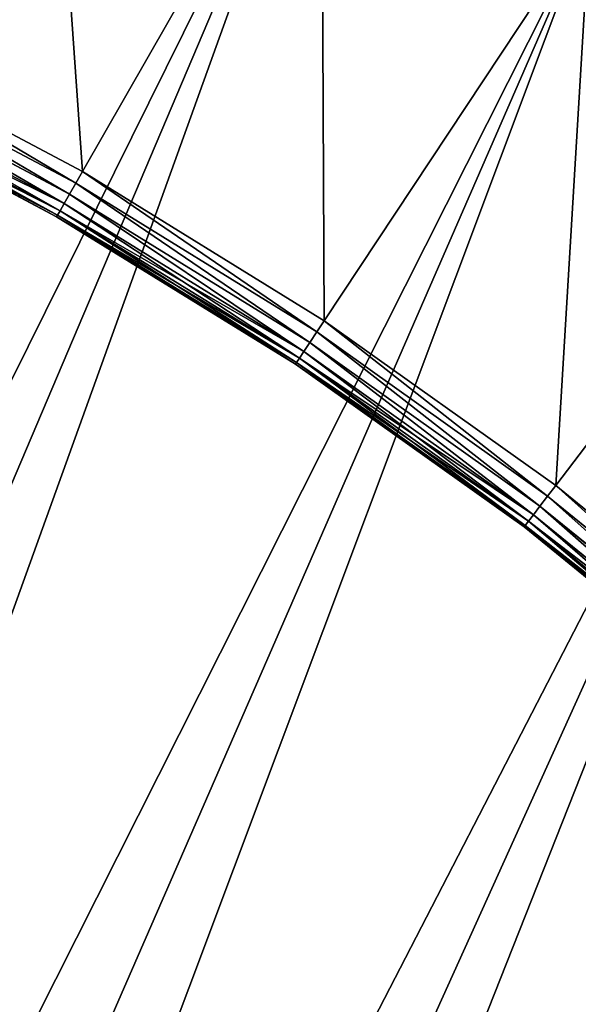
# Model space of a CAD drawing. Extents: x 437 to 5715, y 129 to 2416.
# Drawn here: x 1961 to 2090, y 1608 to 1836 of the extents above; entities that cross this region are included whole.
import ezdxf

# ---------------------------------------------------------------- set-up
doc = ezdxf.new("R2010")
doc.units = 0
doc.header["$LTSCALE"] = 25.4
doc.layers.get('0').update_dxf_attribs({"color": 13, "linetype": 'CONTINUOUS'})

# ---------------------------------------------------------------- blocks, each defined once
blk = doc.blocks.new('GROUP_69')
at = {"color": 0}
for p, q in [((1381.21, 168.8, 12), (1443.2, 187.61, 12)), ((1381.21, 168.8, 308), (1443.2, 187.61, 308)), ((1381.21, 168.8, 12), (1443.2, 187.61, 12)), ((1381.21, 168.8, 308), (1443.2, 187.61, 308)), ((1443.33, 187.22, 8.89), (1381.32, 168.41, 8.89)), ((1443.33, 187.22, 311.11), (1381.32, 168.41, 311.11)), ((1443.33, 187.22, 311.11), (1381.32, 168.41, 311.11)), ((1443.33, 187.22, 8.89), (1381.32, 168.41, 8.89)), ((1443.72, 186.08, 6), (1381.63, 167.25, 6)), ((1443.72, 186.08, 314), (1381.63, 167.25, 314)), ((1443.72, 186.08, 314), (1381.63, 167.25, 314)), ((1443.72, 186.08, 6), (1381.63, 167.25, 6)), ((1444.33, 184.28, 3.51), (1382.12, 165.41, 3.51)), ((1444.33, 184.28, 316.49), (1382.12, 165.41, 316.49)), ((1444.33, 184.28, 316.49), (1382.12, 165.41, 316.49)), ((1444.33, 184.28, 3.51), (1382.12, 165.41, 3.51)), ((1445.13, 181.92, 318.39), (1382.77, 163, 318.39)), ((1445.13, 181.92, 318.39), (1382.77, 163, 318.39)), ((1445.13, 181.92, 1.61), (1382.77, 163, 1.61)), ((1445.13, 181.92, 1.61), (1382.77, 163, 1.61)), ((1446.06, 179.18, 319.59), (1383.52, 160.21, 319.59)), ((1446.06, 179.18, 319.59), (1383.52, 160.21, 319.59)), ((1446.06, 179.18, 0.41), (1383.52, 160.21, 0.41)), ((1446.06, 179.18, 0.41), (1383.52, 160.21, 0.41)), ((1447.06, 176.24), (1384.32, 157.21)), ((1447.06, 176.24, 320), (1384.32, 157.21, 320)), ((1447.06, 176.24, 320), (1384.32, 157.21, 320)), ((1447.06, 176.24), (1384.32, 157.21)), ((1318.13, 154.09, 12), (1381.21, 168.8, 12)), ((1318.13, 154.09, 308), (1381.21, 168.8, 308)), ((1318.13, 154.09, 12), (1381.21, 168.8, 12)), ((1318.13, 154.09, 308), (1381.21, 168.8, 308)), ((1381.32, 168.41, 8.89), (1318.21, 153.69, 8.89)), ((1381.32, 168.41, 8.89), (1318.21, 153.69, 8.89)), ((1381.32, 168.41, 311.11), (1318.21, 153.69, 311.11)), ((1381.32, 168.41, 311.11), (1318.21, 153.69, 311.11)), ((1381.21, 168.8, 12), (1381.21, 168.8, 308)), ((1381.21, 168.8, 12), (1381.21, 168.8, 308)), ((1381.32, 168.41, 8.89), (1381.21, 168.8, 12)), ((1381.32, 168.41, 311.11), (1381.21, 168.8, 308)), ((1381.32, 168.41, 8.89), (1381.21, 168.8, 12)), ((1381.32, 168.41, 311.11), (1381.21, 168.8, 308)), ((1381.63, 167.25, 314), (1381.32, 168.41, 311.11)), ((1381.63, 167.25, 6), (1381.32, 168.41, 8.89)), ((1381.63, 167.25, 6), (1381.32, 168.41, 8.89)), ((1381.63, 167.25, 314), (1381.32, 168.41, 311.11)), ((1381.63, 167.25, 6), (1318.44, 152.52, 6)), ((1381.63, 167.25, 6), (1318.44, 152.52, 6)), ((1381.63, 167.25, 314), (1318.44, 152.52, 314)), ((1381.63, 167.25, 314), (1318.44, 152.52, 314)), ((1382.12, 165.41, 3.51), (1381.63, 167.25, 6)), ((1382.12, 165.41, 316.49), (1381.63, 167.25, 314)), ((1382.12, 165.41, 3.51), (1381.63, 167.25, 6)), ((1382.12, 165.41, 316.49), (1381.63, 167.25, 314)), ((1382.12, 165.41, 3.51), (1318.81, 150.64, 3.51)), ((1382.12, 165.41, 3.51), (1318.81, 150.64, 3.51)), ((1382.12, 165.41, 316.49), (1318.81, 150.64, 316.49)), ((1382.12, 165.41, 316.49), (1318.81, 150.64, 316.49)), ((1382.77, 163, 318.39), (1382.12, 165.41, 316.49)), ((1382.77, 163, 1.61), (1382.12, 165.41, 3.51)), ((1382.77, 163, 1.61), (1382.12, 165.41, 3.51)), ((1382.77, 163, 318.39), (1382.12, 165.41, 316.49)), ((1382.77, 163, 1.61), (1319.3, 148.21, 1.61)), ((1382.77, 163, 1.61), (1319.3, 148.21, 1.61)), ((1382.77, 163, 318.39), (1319.3, 148.21, 318.39)), ((1382.77, 163, 318.39), (1319.3, 148.21, 318.39)), ((1383.52, 160.21, 319.59), (1382.77, 163, 318.39)), ((1383.52, 160.21, 0.41), (1382.77, 163, 1.61)), ((1383.52, 160.21, 0.41), (1382.77, 163, 1.61)), ((1383.52, 160.21, 319.59), (1382.77, 163, 318.39)), ((1383.52, 160.21, 0.41), (1319.86, 145.37, 0.41)), ((1383.52, 160.21, 0.41), (1319.86, 145.37, 0.41)), ((1383.52, 160.21, 319.59), (1319.86, 145.37, 319.59)), ((1383.52, 160.21, 319.59), (1319.86, 145.37, 319.59)), ((1384.32, 157.21, 320), (1383.52, 160.21, 319.59)), ((1384.32, 157.21), (1383.52, 160.21, 0.41)), ((1384.32, 157.21), (1383.52, 160.21, 0.41)), ((1384.32, 157.21, 320), (1383.52, 160.21, 319.59)), ((1384.32, 157.21), (1320.47, 142.32)), ((1384.32, 157.21, 320), (1320.47, 142.32, 320)), ((1384.32, 157.21), (1320.47, 142.32)), ((1384.32, 157.21, 320), (1320.47, 142.32, 320)), ((1254.21, 143.54, 12), (1318.13, 154.09, 12)), ((1254.21, 143.54, 308), (1318.13, 154.09, 308)), ((1254.21, 143.54, 12), (1318.13, 154.09, 12)), ((1254.21, 143.54, 308), (1318.13, 154.09, 308)), ((1318.21, 153.69, 8.89), (1254.26, 143.14, 8.89)), ((1318.21, 153.69, 8.89), (1254.26, 143.14, 8.89)), ((1318.21, 153.69, 311.11), (1254.26, 143.14, 311.11)), ((1318.21, 153.69, 311.11), (1254.26, 143.14, 311.11)), ((1318.44, 152.52, 6), (1254.42, 141.95, 6)), ((1318.44, 152.52, 6), (1254.42, 141.95, 6)), ((1318.44, 152.52, 314), (1254.42, 141.95, 314)), ((1318.44, 152.52, 314), (1254.42, 141.95, 314)), ((1318.13, 154.09, 12), (1318.13, 154.09, 308)), ((1318.13, 154.09, 12), (1318.13, 154.09, 308)), ((1318.13, 154.09, 12), (1318.21, 153.69, 8.89)), ((1318.13, 154.09, 308), (1318.21, 153.69, 311.11)), ((1318.13, 154.09, 12), (1318.21, 153.69, 8.89)), ((1318.13, 154.09, 308), (1318.21, 153.69, 311.11)), ((1318.21, 153.69, 8.89), (1318.44, 152.52, 6)), ((1318.21, 153.69, 311.11), (1318.44, 152.52, 314)), ((1318.21, 153.69, 8.89), (1318.44, 152.52, 6)), ((1318.21, 153.69, 311.11), (1318.44, 152.52, 314)), ((1318.44, 152.52, 6), (1318.81, 150.64, 3.51)), ((1318.44, 152.52, 314), (1318.81, 150.64, 316.49)), ((1318.44, 152.52, 6), (1318.81, 150.64, 3.51)), ((1318.44, 152.52, 314), (1318.81, 150.64, 316.49)), ((1318.81, 150.64, 3.51), (1254.67, 140.05, 3.51)), ((1318.81, 150.64, 3.51), (1254.67, 140.05, 3.51)), ((1318.81, 150.64, 316.49), (1254.67, 140.05, 316.49)), ((1318.81, 150.64, 316.49), (1254.67, 140.05, 316.49)), ((1318.81, 150.64, 3.51), (1319.3, 148.21, 1.61)), ((1318.81, 150.64, 316.49), (1319.3, 148.21, 318.39)), ((1318.81, 150.64, 3.51), (1319.3, 148.21, 1.61)), ((1318.81, 150.64, 316.49), (1319.3, 148.21, 318.39)), ((1319.3, 148.21, 1.61), (1255, 137.59, 1.61)), ((1319.3, 148.21, 1.61), (1255, 137.59, 1.61)), ((1319.3, 148.21, 318.39), (1255, 137.59, 318.39)), ((1319.3, 148.21, 318.39), (1255, 137.59, 318.39)), ((1319.3, 148.21, 1.61), (1319.86, 145.37, 0.41)), ((1319.3, 148.21, 318.39), (1319.86, 145.37, 319.59)), ((1319.3, 148.21, 1.61), (1319.86, 145.37, 0.41)), ((1319.3, 148.21, 318.39), (1319.86, 145.37, 319.59)), ((1189.74, 137.19, 308), (1254.21, 143.54, 308)), ((1189.74, 137.19, 12), (1254.21, 143.54, 12)), ((1189.74, 137.19, 308), (1254.21, 143.54, 308)), ((1189.74, 137.19, 12), (1254.21, 143.54, 12)), ((1254.26, 143.14, 311.11), (1189.77, 136.78, 311.11)), ((1254.26, 143.14, 311.11), (1189.77, 136.78, 311.11)), ((1254.26, 143.14, 8.89), (1189.77, 136.78, 8.89)), ((1254.26, 143.14, 8.89), (1189.77, 136.78, 8.89)), ((1254.21, 143.54, 12), (1254.21, 143.54, 308)), ((1254.21, 143.54, 12), (1254.21, 143.54, 308)), ((1254.26, 143.14, 311.11), (1254.21, 143.54, 308)), ((1254.26, 143.14, 8.89), (1254.21, 143.54, 12)), ((1254.26, 143.14, 8.89), (1254.21, 143.54, 12)), ((1254.26, 143.14, 311.11), (1254.21, 143.54, 308)), ((1254.42, 141.95, 314), (1254.26, 143.14, 311.11)), ((1254.42, 141.95, 6), (1254.26, 143.14, 8.89)), ((1254.42, 141.95, 6), (1254.26, 143.14, 8.89)), ((1254.42, 141.95, 314), (1254.26, 143.14, 311.11)), ((1319.86, 145.37, 0.41), (1255.37, 134.72, 0.41)), ((1319.86, 145.37, 0.41), (1255.37, 134.72, 0.41)), ((1319.86, 145.37, 319.59), (1255.37, 134.72, 319.59)), ((1319.86, 145.37, 319.59), (1255.37, 134.72, 319.59)), ((1319.86, 145.37, 0.41), (1320.47, 142.32)), ((1319.86, 145.37, 319.59), (1320.47, 142.32, 320)), ((1319.86, 145.37, 0.41), (1320.47, 142.32)), ((1319.86, 145.37, 319.59), (1320.47, 142.32, 320)), ((1254.42, 141.95, 314), (1189.85, 135.59, 314)), ((1254.42, 141.95, 314), (1189.85, 135.59, 314)), ((1254.42, 141.95, 6), (1189.85, 135.59, 6)), ((1254.42, 141.95, 6), (1189.85, 135.59, 6)), ((1254.67, 140.05, 316.49), (1254.42, 141.95, 314)), ((1254.67, 140.05, 3.51), (1254.42, 141.95, 6)), ((1254.67, 140.05, 3.51), (1254.42, 141.95, 6)), ((1254.67, 140.05, 316.49), (1254.42, 141.95, 314)), ((1320.47, 142.32), (1255.78, 131.64)), ((1320.47, 142.32, 320), (1255.78, 131.64, 320)), ((1320.47, 142.32), (1255.78, 131.64)), ((1320.47, 142.32, 320), (1255.78, 131.64, 320)), ((1254.67, 140.05, 316.49), (1189.97, 133.68, 316.49)), ((1254.67, 140.05, 316.49), (1189.97, 133.68, 316.49)), ((1254.67, 140.05, 3.51), (1189.97, 133.68, 3.51)), ((1254.67, 140.05, 3.51), (1189.97, 133.68, 3.51)), ((1255, 137.59, 318.39), (1254.67, 140.05, 316.49)), ((1255, 137.59, 1.61), (1254.67, 140.05, 3.51)), ((1255, 137.59, 1.61), (1254.67, 140.05, 3.51)), ((1255, 137.59, 318.39), (1254.67, 140.05, 316.49)), ((1255, 137.59, 318.39), (1190.14, 131.2, 318.39)), ((1255, 137.59, 318.39), (1190.14, 131.2, 318.39)), ((1255, 137.59, 1.61), (1190.14, 131.2, 1.61)), ((1255, 137.59, 1.61), (1190.14, 131.2, 1.61)), ((1255.37, 134.72, 319.59), (1255, 137.59, 318.39)), ((1255.37, 134.72, 0.41), (1255, 137.59, 1.61)), ((1255.37, 134.72, 0.41), (1255, 137.59, 1.61)), ((1255.37, 134.72, 319.59), (1255, 137.59, 318.39)), ((1255.37, 134.72, 319.59), (1190.33, 128.31, 319.59)), ((1255.37, 134.72, 319.59), (1190.33, 128.31, 319.59)), ((1255.37, 134.72, 0.41), (1190.33, 128.31, 0.41)), ((1255.37, 134.72, 0.41), (1190.33, 128.31, 0.41)), ((1255.78, 131.64, 320), (1255.37, 134.72, 319.59)), ((1255.78, 131.64), (1255.37, 134.72, 0.41)), ((1255.78, 131.64), (1255.37, 134.72, 0.41)), ((1255.78, 131.64, 320), (1255.37, 134.72, 319.59)), ((1255.78, 131.64), (1190.53, 125.21)), ((1255.78, 131.64, 320), (1190.53, 125.21, 320)), ((1255.78, 131.64, 320), (1190.53, 125.21, 320)), ((1255.78, 131.64), (1190.53, 125.21))]:
    blk.add_line(p, q, dxfattribs=at)
mesh = blk.add_polyface(dxfattribs=at)
corners = [(123.46, 1113), (14.39, 1052.21), (12.4, 1113), (21.53, 979.73), (33.39, 907.87), (49.93, 836.94), (71.07, 767.24), (96.73, 699.08), (126.79, 632.74), (125.21, 1059.47), (131.64, 994.22), (161.12, 568.5), (142.32, 929.53), (157.21, 865.68), (176.24, 802.94), (199.58, 506.65), (199.33, 741.58), (226.39, 681.86), (242, 447.45), (257.3, 624.03), (288.21, 391.15), (291.92, 568.36), (337.99, 337.99), (330.11, 515.06), (371.71, 464.38), (391.15, 288.21), (416.53, 416.53), (447.45, 242), (464.38, 371.71), (506.65, 199.58), (515.06, 330.11), (568.5, 161.12), (568.36, 291.92), (624.03, 257.3), (632.74, 126.79), (681.86, 226.39), (699.08, 96.73), (741.58, 199.33), (767.24, 71.07), (802.94, 176.24), (836.94, 49.93), (865.68, 157.21), (907.87, 33.39), (929.53, 142.32), (979.73, 21.53), (994.22, 131.64), (1052.21, 14.39), (1059.47, 125.21), (1125, 12.01), (1125, 123.07), (1197.79, 14.39), (1190.53, 125.21), (1255.78, 131.64), (1270.27, 21.53), (1320.47, 142.32), (1342.13, 33.39), (1384.32, 157.21), (1413.06, 49.93), (1447.06, 176.24), (1482.76, 71.07), (1508.42, 199.33), (1550.92, 96.73), (1568.14, 226.39), (1617.26, 126.79), (1625.97, 257.3), (1681.5, 161.12), (1681.64, 291.92), (1743.35, 199.58), (1734.94, 330.11), (1785.62, 371.71), (1802.55, 242), (1824.71, 408.32), (1858.85, 288.21), (1903.24, 329.79)]
mesh.append_faces([[corners[k] for k in face] for face in [(0, 1, 2), (72, 71, 73)]], dxfattribs={"vtx0": -1, "color": 0})
mesh.append_faces([[corners[k] for k in face] for face in [(1, 0, 3), (3, 0, 4), (4, 0, 5), (5, 0, 6), (6, 0, 7), (7, 0, 8), (8, 10, 11), (11, 14, 15), (15, 17, 18), (18, 19, 20), (20, 21, 22), (22, 24, 25), (25, 26, 27), (27, 28, 29), (29, 30, 31), (31, 33, 34), (34, 35, 36), (36, 37, 38), (38, 39, 40), (40, 41, 42), (42, 43, 44), (44, 45, 46), (46, 47, 48), (48, 49, 50), (50, 52, 53), (53, 54, 55), (55, 56, 57), (57, 58, 59), (59, 60, 61), (61, 62, 63), (63, 64, 65), (65, 66, 67), (67, 69, 70), (70, 71, 72)]], dxfattribs={"vtx0": -1, "vtx1": -1, "color": 0})
mesh.append_faces([[corners[k] for k in face] for face in [(8, 0, 9), (8, 9, 10), (11, 10, 12), (11, 12, 13), (11, 13, 14), (15, 14, 16), (15, 16, 17), (18, 17, 19), (20, 19, 21), (22, 21, 23), (22, 23, 24), (25, 24, 26), (27, 26, 28), (29, 28, 30), (31, 30, 32), (31, 32, 33), (34, 33, 35), (36, 35, 37), (38, 37, 39), (40, 39, 41), (42, 41, 43), (44, 43, 45), (46, 45, 47), (48, 47, 49), (50, 49, 51), (50, 51, 52), (53, 52, 54), (55, 54, 56), (57, 56, 58), (59, 58, 60), (61, 60, 62), (63, 62, 64), (65, 64, 66), (67, 66, 68), (67, 68, 69), (70, 69, 71)]], dxfattribs={"vtx0": -1, "vtx2": -1, "color": 0})
mesh = blk.add_polyface(dxfattribs=at)
corners = [(14.39, 1052.21, 320), (123.46, 1113, 320), (12.4, 1113, 320), (21.53, 979.73, 320), (33.39, 907.87, 320), (49.93, 836.94, 320), (71.07, 767.24, 320), (96.73, 699.08, 320), (126.79, 632.74, 320), (125.21, 1059.47, 320), (131.64, 994.22, 320), (161.12, 568.5, 320), (142.32, 929.53, 320), (157.21, 865.68, 320), (176.24, 802.94, 320), (199.58, 506.65, 320), (199.33, 741.58, 320), (226.39, 681.86, 320), (242, 447.45, 320), (257.3, 624.03, 320), (288.21, 391.15, 320), (291.92, 568.36, 320), (337.99, 337.99, 320), (330.11, 515.06, 320), (371.71, 464.38, 320), (391.15, 288.21, 320), (416.53, 416.53, 320), (447.45, 242, 320), (464.38, 371.71, 320), (506.65, 199.58, 320), (515.06, 330.11, 320), (568.5, 161.12, 320), (568.36, 291.92, 320), (624.03, 257.3, 320), (632.74, 126.79, 320), (681.86, 226.39, 320), (699.08, 96.73, 320), (741.58, 199.33, 320), (767.24, 71.07, 320), (802.94, 176.24, 320), (836.94, 49.93, 320), (865.68, 157.21, 320), (907.87, 33.39, 320), (929.53, 142.32, 320), (979.73, 21.53, 320), (994.22, 131.64, 320), (1052.21, 14.39, 320), (1059.47, 125.21, 320), (1125, 12.01, 320), (1125, 123.07, 320), (1197.79, 14.39, 320), (1190.53, 125.21, 320), (1255.78, 131.64, 320), (1270.27, 21.53, 320), (1320.47, 142.32, 320), (1342.13, 33.39, 320), (1384.32, 157.21, 320), (1413.06, 49.93, 320), (1447.06, 176.24, 320), (1482.76, 71.07, 320), (1508.42, 199.33, 320), (1550.92, 96.73, 320), (1568.14, 226.39, 320), (1617.26, 126.79, 320), (1625.97, 257.3, 320), (1681.5, 161.12, 320), (1681.64, 291.92, 320), (1743.35, 199.58, 320), (1734.94, 330.11, 320), (1785.62, 371.71, 320), (1802.55, 242, 320), (1824.71, 408.32, 320), (1858.85, 288.21, 320), (1903.24, 329.79, 320)]
mesh.append_faces([[corners[k] for k in face] for face in [(0, 1, 2), (71, 72, 73)]], dxfattribs={"vtx0": -1, "color": 0})
mesh.append_faces([[corners[k] for k in face] for face in [(1, 8, 9), (9, 8, 10), (10, 11, 12), (12, 11, 13), (13, 11, 14), (14, 15, 16), (16, 15, 17), (17, 18, 19), (19, 20, 21), (21, 22, 23), (23, 22, 24), (24, 25, 26), (26, 27, 28), (28, 29, 30), (30, 31, 32), (32, 31, 33), (33, 34, 35), (35, 36, 37), (37, 38, 39), (39, 40, 41), (41, 42, 43), (43, 44, 45), (45, 46, 47), (47, 48, 49), (49, 50, 51), (51, 50, 52), (52, 53, 54), (54, 55, 56), (56, 57, 58), (58, 59, 60), (60, 61, 62), (62, 63, 64), (64, 65, 66), (66, 67, 68), (68, 67, 69), (69, 70, 71)]], dxfattribs={"vtx0": -1, "vtx1": -1, "color": 0})
mesh.append_faces([[corners[k] for k in face] for face in [(1, 0, 3), (1, 3, 4), (1, 4, 5), (1, 5, 6), (1, 6, 7), (1, 7, 8), (10, 8, 11), (14, 11, 15), (17, 15, 18), (19, 18, 20), (21, 20, 22), (24, 22, 25), (26, 25, 27), (28, 27, 29), (30, 29, 31), (33, 31, 34), (35, 34, 36), (37, 36, 38), (39, 38, 40), (41, 40, 42), (43, 42, 44), (45, 44, 46), (47, 46, 48), (49, 48, 50), (52, 50, 53), (54, 53, 55), (56, 55, 57), (58, 57, 59), (60, 59, 61), (62, 61, 63), (64, 63, 65), (66, 65, 67), (69, 67, 70), (71, 70, 72)]], dxfattribs={"vtx0": -1, "vtx2": -1, "color": 0})
mesh = blk.add_polyface(dxfattribs=at)
corners = [(1381.21, 168.8, 308), (1443.2, 187.61, 12), (1381.21, 168.8, 12), (1443.2, 187.61, 308)]
mesh.append_faces([[corners[k] for k in face] for face in [(0, 1, 2), (1, 0, 3)]], dxfattribs={"vtx0": -1, "color": 0})
mesh = blk.add_polyface(dxfattribs=at)
corners = [(1381.21, 168.8, 12), (1443.33, 187.22, 8.89), (1381.32, 168.41, 8.89), (1443.2, 187.61, 12)]
mesh.append_faces([[corners[k] for k in face] for face in [(0, 1, 2), (1, 0, 3)]], dxfattribs={"vtx0": -1, "color": 0})
mesh = blk.add_polyface(dxfattribs=at)
corners = [(1381.32, 168.41, 311.11), (1443.2, 187.61, 308), (1381.21, 168.8, 308), (1443.33, 187.22, 311.11)]
mesh.append_faces([[corners[k] for k in face] for face in [(0, 1, 2), (1, 0, 3)]], dxfattribs={"vtx0": -1, "color": 0})
mesh = blk.add_polyface(dxfattribs=at)
corners = [(1381.63, 167.25, 314), (1443.33, 187.22, 311.11), (1381.32, 168.41, 311.11), (1443.72, 186.08, 314)]
mesh.append_faces([[corners[k] for k in face] for face in [(0, 1, 2), (1, 0, 3)]], dxfattribs={"vtx0": -1, "color": 0})
mesh = blk.add_polyface(dxfattribs=at)
corners = [(1381.32, 168.41, 8.89), (1443.72, 186.08, 6), (1381.63, 167.25, 6), (1443.33, 187.22, 8.89)]
mesh.append_faces([[corners[k] for k in face] for face in [(0, 1, 2), (1, 0, 3)]], dxfattribs={"vtx0": -1, "color": 0})
mesh = blk.add_polyface(dxfattribs=at)
corners = [(1381.63, 167.25, 6), (1444.33, 184.28, 3.51), (1382.12, 165.41, 3.51), (1443.72, 186.08, 6)]
mesh.append_faces([[corners[k] for k in face] for face in [(0, 1, 2), (1, 0, 3)]], dxfattribs={"vtx0": -1, "color": 0})
mesh = blk.add_polyface(dxfattribs=at)
corners = [(1382.12, 165.41, 316.49), (1443.72, 186.08, 314), (1381.63, 167.25, 314), (1444.33, 184.28, 316.49)]
mesh.append_faces([[corners[k] for k in face] for face in [(0, 1, 2), (1, 0, 3)]], dxfattribs={"vtx0": -1, "color": 0})
mesh = blk.add_polyface(dxfattribs=at)
corners = [(1382.77, 163, 318.39), (1444.33, 184.28, 316.49), (1382.12, 165.41, 316.49), (1445.13, 181.92, 318.39)]
mesh.append_faces([[corners[k] for k in face] for face in [(0, 1, 2), (1, 0, 3)]], dxfattribs={"vtx0": -1, "color": 0})
mesh = blk.add_polyface(dxfattribs=at)
corners = [(1444.33, 184.28, 3.51), (1382.77, 163, 1.61), (1382.12, 165.41, 3.51), (1445.13, 181.92, 1.61)]
mesh.append_faces([[corners[k] for k in face] for face in [(0, 1, 2), (1, 0, 3)]], dxfattribs={"vtx0": -1, "color": 0})
mesh = blk.add_polyface(dxfattribs=at)
corners = [(1383.52, 160.21, 319.59), (1445.13, 181.92, 318.39), (1382.77, 163, 318.39), (1446.06, 179.18, 319.59)]
mesh.append_faces([[corners[k] for k in face] for face in [(0, 1, 2), (1, 0, 3)]], dxfattribs={"vtx0": -1, "color": 0})
mesh = blk.add_polyface(dxfattribs=at)
corners = [(1445.13, 181.92, 1.61), (1383.52, 160.21, 0.41), (1382.77, 163, 1.61), (1446.06, 179.18, 0.41)]
mesh.append_faces([[corners[k] for k in face] for face in [(0, 1, 2), (1, 0, 3)]], dxfattribs={"vtx0": -1, "color": 0})
mesh = blk.add_polyface(dxfattribs=at)
corners = [(1384.32, 157.21, 320), (1446.06, 179.18, 319.59), (1383.52, 160.21, 319.59), (1447.06, 176.24, 320)]
mesh.append_faces([[corners[k] for k in face] for face in [(0, 1, 2), (1, 0, 3)]], dxfattribs={"vtx0": -1, "color": 0})
mesh = blk.add_polyface(dxfattribs=at)
corners = [(1446.06, 179.18, 0.41), (1384.32, 157.21), (1383.52, 160.21, 0.41), (1447.06, 176.24)]
mesh.append_faces([[corners[k] for k in face] for face in [(0, 1, 2), (1, 0, 3)]], dxfattribs={"vtx0": -1, "color": 0})
mesh = blk.add_polyface(dxfattribs=at)
corners = [(1318.13, 154.09, 308), (1381.21, 168.8, 12), (1318.13, 154.09, 12), (1381.21, 168.8, 308)]
mesh.append_faces([[corners[k] for k in face] for face in [(0, 1, 2), (1, 0, 3)]], dxfattribs={"vtx0": -1, "color": 0})
mesh = blk.add_polyface(dxfattribs=at)
corners = [(1318.13, 154.09, 12), (1381.32, 168.41, 8.89), (1318.21, 153.69, 8.89), (1381.21, 168.8, 12)]
mesh.append_faces([[corners[k] for k in face] for face in [(0, 1, 2), (1, 0, 3)]], dxfattribs={"vtx0": -1, "color": 0})
mesh = blk.add_polyface(dxfattribs=at)
corners = [(1318.21, 153.69, 311.11), (1381.21, 168.8, 308), (1318.13, 154.09, 308), (1381.32, 168.41, 311.11)]
mesh.append_faces([[corners[k] for k in face] for face in [(0, 1, 2), (1, 0, 3)]], dxfattribs={"vtx0": -1, "color": 0})
mesh = blk.add_polyface(dxfattribs=at)
corners = [(1318.21, 153.69, 8.89), (1381.63, 167.25, 6), (1318.44, 152.52, 6), (1381.32, 168.41, 8.89)]
mesh.append_faces([[corners[k] for k in face] for face in [(0, 1, 2), (1, 0, 3)]], dxfattribs={"vtx0": -1, "color": 0})
mesh = blk.add_polyface(dxfattribs=at)
corners = [(1318.44, 152.52, 314), (1381.32, 168.41, 311.11), (1318.21, 153.69, 311.11), (1381.63, 167.25, 314)]
mesh.append_faces([[corners[k] for k in face] for face in [(0, 1, 2), (1, 0, 3)]], dxfattribs={"vtx0": -1, "color": 0})
mesh = blk.add_polyface(dxfattribs=at)
corners = [(1318.44, 152.52, 6), (1382.12, 165.41, 3.51), (1318.81, 150.64, 3.51), (1381.63, 167.25, 6)]
mesh.append_faces([[corners[k] for k in face] for face in [(0, 1, 2), (1, 0, 3)]], dxfattribs={"vtx0": -1, "color": 0})
mesh = blk.add_polyface(dxfattribs=at)
corners = [(1318.81, 150.64, 316.49), (1381.63, 167.25, 314), (1318.44, 152.52, 314), (1382.12, 165.41, 316.49)]
mesh.append_faces([[corners[k] for k in face] for face in [(0, 1, 2), (1, 0, 3)]], dxfattribs={"vtx0": -1, "color": 0})
mesh = blk.add_polyface(dxfattribs=at)
corners = [(1382.12, 165.41, 3.51), (1319.3, 148.21, 1.61), (1318.81, 150.64, 3.51), (1382.77, 163, 1.61)]
mesh.append_faces([[corners[k] for k in face] for face in [(0, 1, 2), (1, 0, 3)]], dxfattribs={"vtx0": -1, "color": 0})
mesh = blk.add_polyface(dxfattribs=at)
corners = [(1319.3, 148.21, 318.39), (1382.12, 165.41, 316.49), (1318.81, 150.64, 316.49), (1382.77, 163, 318.39)]
mesh.append_faces([[corners[k] for k in face] for face in [(0, 1, 2), (1, 0, 3)]], dxfattribs={"vtx0": -1, "color": 0})
mesh = blk.add_polyface(dxfattribs=at)
corners = [(1382.77, 163, 1.61), (1319.86, 145.37, 0.41), (1319.3, 148.21, 1.61), (1383.52, 160.21, 0.41)]
mesh.append_faces([[corners[k] for k in face] for face in [(0, 1, 2), (1, 0, 3)]], dxfattribs={"vtx0": -1, "color": 0})
mesh = blk.add_polyface(dxfattribs=at)
corners = [(1319.86, 145.37, 319.59), (1382.77, 163, 318.39), (1319.3, 148.21, 318.39), (1383.52, 160.21, 319.59)]
mesh.append_faces([[corners[k] for k in face] for face in [(0, 1, 2), (1, 0, 3)]], dxfattribs={"vtx0": -1, "color": 0})
mesh = blk.add_polyface(dxfattribs=at)
corners = [(1383.52, 160.21, 0.41), (1320.47, 142.32), (1319.86, 145.37, 0.41), (1384.32, 157.21)]
mesh.append_faces([[corners[k] for k in face] for face in [(0, 1, 2), (1, 0, 3)]], dxfattribs={"vtx0": -1, "color": 0})
mesh = blk.add_polyface(dxfattribs=at)
corners = [(1320.47, 142.32, 320), (1383.52, 160.21, 319.59), (1319.86, 145.37, 319.59), (1384.32, 157.21, 320)]
mesh.append_faces([[corners[k] for k in face] for face in [(0, 1, 2), (1, 0, 3)]], dxfattribs={"vtx0": -1, "color": 0})
mesh = blk.add_polyface(dxfattribs=at)
corners = [(1254.21, 143.54, 308), (1318.13, 154.09, 12), (1254.21, 143.54, 12), (1318.13, 154.09, 308)]
mesh.append_faces([[corners[k] for k in face] for face in [(0, 1, 2), (1, 0, 3)]], dxfattribs={"vtx0": -1, "color": 0})
mesh = blk.add_polyface(dxfattribs=at)
corners = [(1254.21, 143.54, 12), (1318.21, 153.69, 8.89), (1254.26, 143.14, 8.89), (1318.13, 154.09, 12)]
mesh.append_faces([[corners[k] for k in face] for face in [(0, 1, 2), (1, 0, 3)]], dxfattribs={"vtx0": -1, "color": 0})
mesh = blk.add_polyface(dxfattribs=at)
corners = [(1254.26, 143.14, 311.11), (1318.13, 154.09, 308), (1254.21, 143.54, 308), (1318.21, 153.69, 311.11)]
mesh.append_faces([[corners[k] for k in face] for face in [(0, 1, 2), (1, 0, 3)]], dxfattribs={"vtx0": -1, "color": 0})
mesh = blk.add_polyface(dxfattribs=at)
corners = [(1254.26, 143.14, 8.89), (1318.44, 152.52, 6), (1254.42, 141.95, 6), (1318.21, 153.69, 8.89)]
mesh.append_faces([[corners[k] for k in face] for face in [(0, 1, 2), (1, 0, 3)]], dxfattribs={"vtx0": -1, "color": 0})
mesh = blk.add_polyface(dxfattribs=at)
corners = [(1254.42, 141.95, 314), (1318.21, 153.69, 311.11), (1254.26, 143.14, 311.11), (1318.44, 152.52, 314)]
mesh.append_faces([[corners[k] for k in face] for face in [(0, 1, 2), (1, 0, 3)]], dxfattribs={"vtx0": -1, "color": 0})
mesh = blk.add_polyface(dxfattribs=at)
corners = [(1254.42, 141.95, 6), (1318.81, 150.64, 3.51), (1254.67, 140.05, 3.51), (1318.44, 152.52, 6)]
mesh.append_faces([[corners[k] for k in face] for face in [(0, 1, 2), (1, 0, 3)]], dxfattribs={"vtx0": -1, "color": 0})
mesh = blk.add_polyface(dxfattribs=at)
corners = [(1254.67, 140.05, 316.49), (1318.44, 152.52, 314), (1254.42, 141.95, 314), (1318.81, 150.64, 316.49)]
mesh.append_faces([[corners[k] for k in face] for face in [(0, 1, 2), (1, 0, 3)]], dxfattribs={"vtx0": -1, "color": 0})
mesh = blk.add_polyface(dxfattribs=at)
corners = [(1318.81, 150.64, 3.51), (1255, 137.59, 1.61), (1254.67, 140.05, 3.51), (1319.3, 148.21, 1.61)]
mesh.append_faces([[corners[k] for k in face] for face in [(0, 1, 2), (1, 0, 3)]], dxfattribs={"vtx0": -1, "color": 0})
mesh = blk.add_polyface(dxfattribs=at)
corners = [(1255, 137.59, 318.39), (1318.81, 150.64, 316.49), (1254.67, 140.05, 316.49), (1319.3, 148.21, 318.39)]
mesh.append_faces([[corners[k] for k in face] for face in [(0, 1, 2), (1, 0, 3)]], dxfattribs={"vtx0": -1, "color": 0})
mesh = blk.add_polyface(dxfattribs=at)
corners = [(1319.3, 148.21, 1.61), (1255.37, 134.72, 0.41), (1255, 137.59, 1.61), (1319.86, 145.37, 0.41)]
mesh.append_faces([[corners[k] for k in face] for face in [(0, 1, 2), (1, 0, 3)]], dxfattribs={"vtx0": -1, "color": 0})
mesh = blk.add_polyface(dxfattribs=at)
corners = [(1255.37, 134.72, 319.59), (1319.3, 148.21, 318.39), (1255, 137.59, 318.39), (1319.86, 145.37, 319.59)]
mesh.append_faces([[corners[k] for k in face] for face in [(0, 1, 2), (1, 0, 3)]], dxfattribs={"vtx0": -1, "color": 0})
mesh = blk.add_polyface(dxfattribs=at)
corners = [(1189.74, 137.19, 308), (1254.21, 143.54, 12), (1189.74, 137.19, 12), (1254.21, 143.54, 308)]
mesh.append_faces([[corners[k] for k in face] for face in [(0, 1, 2), (1, 0, 3)]], dxfattribs={"vtx0": -1, "color": 0})
mesh = blk.add_polyface(dxfattribs=at)
corners = [(1189.77, 136.78, 311.11), (1254.21, 143.54, 308), (1189.74, 137.19, 308), (1254.26, 143.14, 311.11)]
mesh.append_faces([[corners[k] for k in face] for face in [(0, 1, 2), (1, 0, 3)]], dxfattribs={"vtx0": -1, "color": 0})
mesh = blk.add_polyface(dxfattribs=at)
corners = [(1189.74, 137.19, 12), (1254.26, 143.14, 8.89), (1189.77, 136.78, 8.89), (1254.21, 143.54, 12)]
mesh.append_faces([[corners[k] for k in face] for face in [(0, 1, 2), (1, 0, 3)]], dxfattribs={"vtx0": -1, "color": 0})
mesh = blk.add_polyface(dxfattribs=at)
corners = [(1189.85, 135.59, 314), (1254.26, 143.14, 311.11), (1189.77, 136.78, 311.11), (1254.42, 141.95, 314)]
mesh.append_faces([[corners[k] for k in face] for face in [(0, 1, 2), (1, 0, 3)]], dxfattribs={"vtx0": -1, "color": 0})
mesh = blk.add_polyface(dxfattribs=at)
corners = [(1189.77, 136.78, 8.89), (1254.42, 141.95, 6), (1189.85, 135.59, 6), (1254.26, 143.14, 8.89)]
mesh.append_faces([[corners[k] for k in face] for face in [(0, 1, 2), (1, 0, 3)]], dxfattribs={"vtx0": -1, "color": 0})
mesh = blk.add_polyface(dxfattribs=at)
corners = [(1319.86, 145.37, 0.41), (1255.78, 131.64), (1255.37, 134.72, 0.41), (1320.47, 142.32)]
mesh.append_faces([[corners[k] for k in face] for face in [(0, 1, 2), (1, 0, 3)]], dxfattribs={"vtx0": -1, "color": 0})
mesh = blk.add_polyface(dxfattribs=at)
corners = [(1255.78, 131.64, 320), (1319.86, 145.37, 319.59), (1255.37, 134.72, 319.59), (1320.47, 142.32, 320)]
mesh.append_faces([[corners[k] for k in face] for face in [(0, 1, 2), (1, 0, 3)]], dxfattribs={"vtx0": -1, "color": 0})
mesh = blk.add_polyface(dxfattribs=at)
corners = [(1189.97, 133.68, 316.49), (1254.42, 141.95, 314), (1189.85, 135.59, 314), (1254.67, 140.05, 316.49)]
mesh.append_faces([[corners[k] for k in face] for face in [(0, 1, 2), (1, 0, 3)]], dxfattribs={"vtx0": -1, "color": 0})
mesh = blk.add_polyface(dxfattribs=at)
corners = [(1189.85, 135.59, 6), (1254.67, 140.05, 3.51), (1189.97, 133.68, 3.51), (1254.42, 141.95, 6)]
mesh.append_faces([[corners[k] for k in face] for face in [(0, 1, 2), (1, 0, 3)]], dxfattribs={"vtx0": -1, "color": 0})
mesh = blk.add_polyface(dxfattribs=at)
corners = [(1190.14, 131.2, 318.39), (1254.67, 140.05, 316.49), (1189.97, 133.68, 316.49), (1255, 137.59, 318.39)]
mesh.append_faces([[corners[k] for k in face] for face in [(0, 1, 2), (1, 0, 3)]], dxfattribs={"vtx0": -1, "color": 0})
mesh = blk.add_polyface(dxfattribs=at)
corners = [(1254.67, 140.05, 3.51), (1190.14, 131.2, 1.61), (1189.97, 133.68, 3.51), (1255, 137.59, 1.61)]
mesh.append_faces([[corners[k] for k in face] for face in [(0, 1, 2), (1, 0, 3)]], dxfattribs={"vtx0": -1, "color": 0})
mesh = blk.add_polyface(dxfattribs=at)
corners = [(1190.33, 128.31, 319.59), (1255, 137.59, 318.39), (1190.14, 131.2, 318.39), (1255.37, 134.72, 319.59)]
mesh.append_faces([[corners[k] for k in face] for face in [(0, 1, 2), (1, 0, 3)]], dxfattribs={"vtx0": -1, "color": 0})
mesh = blk.add_polyface(dxfattribs=at)
corners = [(1255, 137.59, 1.61), (1190.33, 128.31, 0.41), (1190.14, 131.2, 1.61), (1255.37, 134.72, 0.41)]
mesh.append_faces([[corners[k] for k in face] for face in [(0, 1, 2), (1, 0, 3)]], dxfattribs={"vtx0": -1, "color": 0})
mesh = blk.add_polyface(dxfattribs=at)
corners = [(1190.53, 125.21, 320), (1255.37, 134.72, 319.59), (1190.33, 128.31, 319.59), (1255.78, 131.64, 320)]
mesh.append_faces([[corners[k] for k in face] for face in [(0, 1, 2), (1, 0, 3)]], dxfattribs={"vtx0": -1, "color": 0})
mesh = blk.add_polyface(dxfattribs=at)
corners = [(1255.37, 134.72, 0.41), (1190.53, 125.21), (1190.33, 128.31, 0.41), (1255.78, 131.64)]
mesh.append_faces([[corners[k] for k in face] for face in [(0, 1, 2), (1, 0, 3)]], dxfattribs={"vtx0": -1, "color": 0})
blk = doc.blocks.new('GROUP_70')
at = {"color": 0}
mesh = blk.add_polyface(dxfattribs=at)
corners = [(14.39, 1052.21, 160), (593.39, 1113, 160), (12.4, 1113, 160), (21.53, 979.73, 160), (33.39, 907.87, 160), (49.93, 836.94, 160), (71.07, 767.24, 160), (96.73, 699.08, 160), (126.79, 632.74, 160), (161.12, 568.5, 160), (199.58, 506.65, 160), (242, 447.45, 160), (288.21, 391.15, 160), (337.99, 337.99, 160), (391.15, 288.21, 160), (447.45, 242, 160), (506.65, 199.58, 160), (568.5, 161.12, 160), (594.13, 1090.21, 160), (632.74, 126.79, 160), (597.54, 1055.56, 160), (603.22, 1021.21, 160), (611.12, 987.31, 160), (621.23, 953.99, 160), (633.49, 921.41, 160), (699.08, 96.73, 160), (647.86, 889.7, 160), (664.27, 859, 160), (682.65, 829.43, 160), (702.93, 801.14, 160), (767.24, 71.07, 160), (725.02, 774.22, 160), (748.81, 748.81, 160), (774.22, 725.02, 160), (836.94, 49.93, 160), (801.14, 702.93, 160), (829.43, 682.65, 160), (859, 664.27, 160), (907.87, 33.39, 160), (889.7, 647.86, 160), (921.41, 633.49, 160), (979.73, 21.53, 160), (953.99, 621.23, 160), (987.31, 611.12, 160), (1052.21, 14.39, 160), (1021.21, 603.22, 160), (1055.56, 597.54, 160), (1125, 12.01, 160), (1090.21, 594.13, 160), (1125, 592.99, 160), (1197.79, 14.39, 160), (1159.79, 594.13, 160), (1194.44, 597.54, 160), (1228.79, 603.22, 160), (1270.27, 21.53, 160), (1262.69, 611.12, 160), (1296.01, 621.23, 160), (1342.13, 33.39, 160), (1328.59, 633.49, 160), (1360.3, 647.86, 160), (1413.06, 49.93, 160), (1391, 664.27, 160), (1420.57, 682.65, 160), (1482.76, 71.07, 160), (1448.86, 702.93, 160), (1475.78, 725.02, 160), (1492.42, 740.61, 160), (1550.92, 96.73, 160), (1903.24, 329.79, 160), (1617.26, 126.79, 160), (1681.5, 161.12, 160), (1743.35, 199.58, 160), (1802.55, 242, 160), (1858.85, 288.21, 160)]
mesh.append_faces([[corners[k] for k in face] for face in [(0, 1, 2), (68, 72, 73)]], dxfattribs={"vtx0": -1, "color": 0})
mesh.append_faces([[corners[k] for k in face] for face in [(1, 17, 18), (18, 19, 20), (20, 19, 21), (21, 19, 22), (22, 19, 23), (23, 19, 24), (24, 25, 26), (26, 25, 27), (27, 25, 28), (28, 25, 29), (29, 30, 31), (31, 30, 32), (32, 30, 33), (33, 34, 35), (35, 34, 36), (36, 34, 37), (37, 38, 39), (39, 38, 40), (40, 41, 42), (42, 41, 43), (43, 44, 45), (45, 44, 46), (46, 47, 48), (48, 47, 49), (49, 50, 51), (51, 50, 52), (52, 50, 53), (53, 54, 55), (55, 54, 56), (56, 57, 58), (58, 57, 59), (59, 60, 61), (61, 60, 62), (62, 63, 64), (64, 63, 65), (65, 63, 66), (66, 67, 68)]], dxfattribs={"vtx0": -1, "vtx1": -1, "color": 0})
mesh.append_faces([[corners[k] for k in face] for face in [(1, 0, 3), (1, 3, 4), (1, 4, 5), (1, 5, 6), (1, 6, 7), (1, 7, 8), (1, 8, 9), (1, 9, 10), (1, 10, 11), (1, 11, 12), (1, 12, 13), (1, 13, 14), (1, 14, 15), (1, 15, 16), (1, 16, 17), (18, 17, 19), (24, 19, 25), (29, 25, 30), (33, 30, 34), (37, 34, 38), (40, 38, 41), (43, 41, 44), (46, 44, 47), (49, 47, 50), (53, 50, 54), (56, 54, 57), (59, 57, 60), (62, 60, 63), (66, 63, 67), (68, 67, 69), (68, 69, 70), (68, 70, 71), (68, 71, 72)]], dxfattribs={"vtx0": -1, "vtx2": -1, "color": 0})
mesh = blk.add_polyface(dxfattribs=at)
corners = [(593.39, 1113), (14.39, 1052.21), (12.4, 1113), (21.53, 979.73), (33.39, 907.87), (49.93, 836.94), (71.07, 767.24), (96.73, 699.08), (126.79, 632.74), (161.12, 568.5), (199.58, 506.65), (242, 447.45), (288.21, 391.15), (337.99, 337.99), (391.15, 288.21), (447.45, 242), (506.65, 199.58), (568.5, 161.12), (594.13, 1090.21), (632.74, 126.79), (597.54, 1055.56), (603.22, 1021.21), (611.12, 987.31), (621.23, 953.99), (633.49, 921.41), (699.08, 96.73), (647.86, 889.7), (664.27, 859), (682.65, 829.43), (702.93, 801.14), (767.24, 71.07), (725.02, 774.22), (748.81, 748.81), (774.22, 725.02), (836.94, 49.93), (801.14, 702.93), (829.43, 682.65), (859, 664.27), (907.87, 33.39), (889.7, 647.86), (921.41, 633.49), (979.73, 21.53), (953.99, 621.23), (987.31, 611.12), (1052.21, 14.39), (1021.21, 603.22), (1055.56, 597.54), (1125, 12.01), (1090.21, 594.13), (1125, 592.99), (1197.79, 14.39), (1159.79, 594.13), (1194.44, 597.54), (1228.79, 603.22), (1270.27, 21.53), (1262.69, 611.12), (1296.01, 621.23), (1342.13, 33.39), (1328.59, 633.49), (1360.3, 647.86), (1413.06, 49.93), (1391, 664.27), (1420.57, 682.65), (1482.76, 71.07), (1448.86, 702.93), (1475.78, 725.02), (1492.42, 740.61), (1550.92, 96.73), (1903.24, 329.79), (1617.26, 126.79), (1681.5, 161.12), (1743.35, 199.58), (1802.55, 242), (1858.85, 288.21)]
mesh.append_faces([[corners[k] for k in face] for face in [(0, 1, 2), (72, 68, 73)]], dxfattribs={"vtx0": -1, "color": 0})
mesh.append_faces([[corners[k] for k in face] for face in [(1, 0, 3), (3, 0, 4), (4, 0, 5), (5, 0, 6), (6, 0, 7), (7, 0, 8), (8, 0, 9), (9, 0, 10), (10, 0, 11), (11, 0, 12), (12, 0, 13), (13, 0, 14), (14, 0, 15), (15, 0, 16), (16, 0, 17), (17, 18, 19), (19, 24, 25), (25, 29, 30), (30, 33, 34), (34, 37, 38), (38, 40, 41), (41, 43, 44), (44, 46, 47), (47, 49, 50), (50, 53, 54), (54, 56, 57), (57, 59, 60), (60, 62, 63), (63, 66, 67), (67, 68, 69), (69, 68, 70), (70, 68, 71), (71, 68, 72)]], dxfattribs={"vtx0": -1, "vtx1": -1, "color": 0})
mesh.append_faces([[corners[k] for k in face] for face in [(17, 0, 18), (19, 18, 20), (19, 20, 21), (19, 21, 22), (19, 22, 23), (19, 23, 24), (25, 24, 26), (25, 26, 27), (25, 27, 28), (25, 28, 29), (30, 29, 31), (30, 31, 32), (30, 32, 33), (34, 33, 35), (34, 35, 36), (34, 36, 37), (38, 37, 39), (38, 39, 40), (41, 40, 42), (41, 42, 43), (44, 43, 45), (44, 45, 46), (47, 46, 48), (47, 48, 49), (50, 49, 51), (50, 51, 52), (50, 52, 53), (54, 53, 55), (54, 55, 56), (57, 56, 58), (57, 58, 59), (60, 59, 61), (60, 61, 62), (63, 62, 64), (63, 64, 65), (63, 65, 66), (67, 66, 68)]], dxfattribs={"vtx0": -1, "vtx2": -1, "color": 0})
blk = doc.blocks.new('GROUP_68')
at = {"color": 0}
for name, p in [('GROUP_69', (0, 0, 260)), ('GROUP_70', (0, 0))]:
    blk.add_blockref(name, p, dxfattribs=at)
blk = doc.blocks.new('GROUP_147')
at = {"color": 8}
blk.add_blockref('GROUP_68', (0, 0, 300), dxfattribs=at)

msp = doc.modelspace()

# ---------------------------------------------------------------- block references
at = {"color": 75, "extrusion": (-1.10697e-32, -1.15044e-32, -1), "zscale": -1, "rotation": 202.2858304423868}
msp.add_blockref('GROUP_147', (-863.09, 2398.53), dxfattribs=at)

doc.saveas('drawing.dxf')
